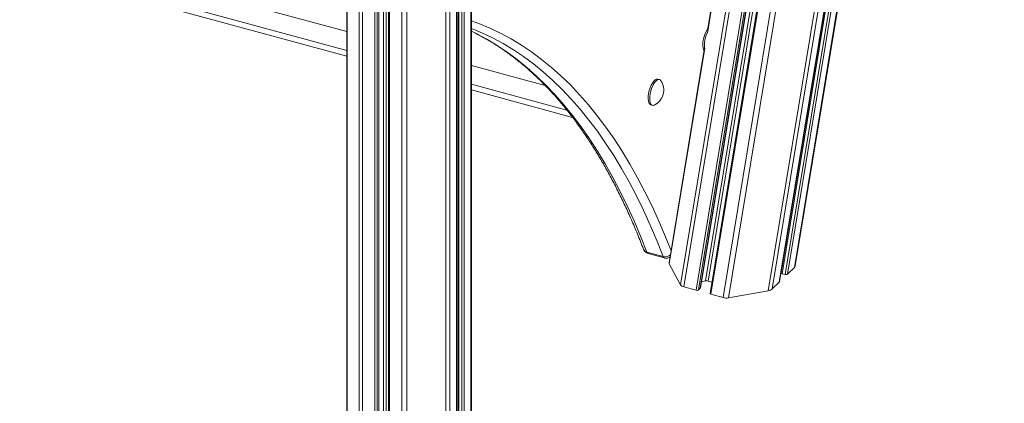
# Model space of a CAD drawing. Units: millimetres. Extents: x -6739 to 12627, y -68 to 9029.
# Drawn here: x 7307 to 7896, y 1313 to 1543 of the extents above; entities that cross this region are included whole.
import ezdxf

# ---------------------------------------------------------------- set-up
doc = ezdxf.new("R2010")
doc.units = ezdxf.units.MM

msp = doc.modelspace()

# ---------------------------------------------------------------- linework, layer by layer
at = {"color": 8, "linetype": 'Continuous', "lineweight": 15}
for p, q in [((7576.63, 2318.34), (7576.63, 1205.12)), ((7569.5, 2311.38), (7569.5, 1201.62)), ((7571.39, 2313.22), (7571.39, 1201.11)), ((7572.74, 2314.54), (7572.74, 1201.32)), ((7561.82, 2305.74), (7561.82, 1191.96)), ((7564.18, 2306.43), (7564.18, 1192.97)), ((7568.07, 2309.98), (7568.07, 1196.77)), ((7538.47, 2302.02), (7538.47, 1188.24)), ((7888.56, 2153.15), (7762.98, 1390.46)), ((7781.38, 1917.72), (7718.3, 1534.66)), ((7789.78, 1915.44), (7702.24, 1383.78)), ((7791.81, 1914.89), (7704.16, 1382.53)), ((7799.19, 1912.88), (7711.54, 1380.53)), ((7800.47, 1912.53), (7712.92, 1380.77)), ((7801.32, 1912.3), (7713.97, 1381.8)), ((7803.72, 1911.65), (7717.19, 1386.14)), ((7805.29, 1911.79), (7718.73, 1386.08)), ((7808.41, 1912.77), (7720.38, 1378.13)), ((7816.54, 1915.33), (7727.76, 1376.12)), ((7519.19, 1848.92), (7519.19, 1192.8)), ((7520.54, 1848.56), (7520.54, 1193.01)), ((7521.54, 1848.29), (7521.54, 1193.98)), ((7524.51, 1847.48), (7524.51, 1198.08)), ((7526.03, 1847.07), (7526.03, 1198)), ((7528.04, 1846.52), (7528.04, 1190.39)), ((7535.42, 1846.48), (7535.42, 1188.39)), ((7511.82, 1771.78), (7511.82, 1194.8)), ((7502.64, 1657.94), (7502.64, 1208.04)), ((7509.86, 1660.54), (7509.86, 1196.01)), ((7218.51, 1612.69), (7502.46, 1535.52)), ((7192.41, 1608.54), (7502.46, 1524.27)), ((7716.8, 1525.54), (7695.52, 1396.31)), ((7577.09, 1515.24), (7621.21, 1503.25)), ((7577.09, 1503.99), (7634.24, 1488.46))]:
    msp.add_line(p, q, dxfattribs=at)
at = {"color": 7, "linetype": 'Continuous', "lineweight": 15}
for p, q in [((7577.09, 1206.08), (7577.09, 2318.79)), ((7568.97, 2310.86), (7568.97, 1202.07)), ((7568.19, 1197.01), (7568.19, 2310.09)), ((7858.75, 2152.83), (7730.84, 1376.01)), ((7887.57, 2152.32), (7761.29, 1385.35)), ((7761.41, 1385.57), (7887.67, 2152.4)), ((7887.93, 2152.95), (7762.47, 1390.96)), ((7890.64, 2153.8), (7764.87, 1389.95)), ((7891.96, 2153.7), (7766.25, 1390.19)), ((7895.63, 2154.85), (7770.39, 1394.23)), ((7770.89, 1395.11), (7896.03, 2155.16)), ((7881.63, 2151.06), (7754.71, 1380.22)), ((7883.91, 2151.17), (7757.15, 1381.31)), ((7781.13, 1917.79), (7718.33, 1536.39)), ((7714.1, 1382.02), (7801.41, 1912.28)), ((7807.78, 1912.58), (7719.87, 1378.63)), ((7521.65, 1194.22), (7521.65, 1848.26)), ((7527.5, 1846.67), (7527.5, 1190.85)), ((7502.46, 1657.91), (7502.46, 1208.65)), ((7184.48, 1607.28), (7502.46, 1520.85)), ((7716.37, 1524.53), (7695.39, 1397.08)), ((7689.59, 1506.84), (7688.7, 1507.08)), ((7577.09, 1500.57), (7637.59, 1484.13)), ((7684.51, 1491.64), (7685.39, 1491.4)), ((7682.12, 1403.4), (7691.85, 1400.76)), ((7682.88, 1402.56), (7692.61, 1399.91)), ((7702.24, 1383.78), (7695.52, 1396.31)), ((7770.39, 1394.23), (7766.25, 1390.19)), ((7717.19, 1386.14), (7714.71, 1385.7)), ((7720.99, 1385.47), (7718.73, 1386.08)), ((7761.29, 1385.35), (7757.15, 1381.31)), ((7764.87, 1389.95), (7762.98, 1390.46)), ((7711.54, 1380.53), (7704.16, 1382.53)), ((7713.97, 1381.8), (7712.92, 1380.77)), ((7754.71, 1380.22), (7730.84, 1376.01)), ((7727.76, 1376.12), (7720.38, 1378.13))]:
    msp.add_line(p, q, dxfattribs=at)
at = {"color": 8, "linetype": 'Continuous', "lineweight": 15, "flags": 128}
for points in [[(7577.09, 1541.93), (7581.48, 1540.34), (7588.01, 1537.64), (7594.44, 1534.59), (7600.76, 1531.2), (7606.97, 1527.45), (7613.07, 1523.36), (7619.06, 1518.92), (7624.92, 1514.14), (7630.66, 1509.02), (7636.28, 1503.56), (7641.77, 1497.76), (7647.14, 1491.62), (7652.37, 1485.16), (7657.47, 1478.37), (7662.44, 1471.25), (7667.27, 1463.81), (7671.96, 1456.05), (7676.5, 1447.97), (7680.91, 1439.58), (7685.17, 1430.88), (7689.28, 1421.88), (7693.24, 1412.58), (7696.57, 1404.23)], [(7691.85, 1400.76), (7688.05, 1410.31), (7684.11, 1419.57), (7680.02, 1428.53), (7675.78, 1437.19), (7671.4, 1445.54), (7666.87, 1453.58), (7662.21, 1461.3), (7657.4, 1468.71), (7652.46, 1475.79), (7647.38, 1482.56), (7642.17, 1488.99), (7636.83, 1495.09), (7631.36, 1500.86), (7625.77, 1506.3), (7620.05, 1511.4), (7614.21, 1516.16), (7608.26, 1520.57), (7602.19, 1524.65), (7596, 1528.37), (7589.71, 1531.75), (7583.31, 1534.79), (7577.09, 1537.36)], [(7577.09, 1535.82), (7579.98, 1534.4), (7586.28, 1531.02), (7592.46, 1527.29), (7598.53, 1523.22), (7604.48, 1518.8), (7610.32, 1514.04), (7616.04, 1508.94), (7621.63, 1503.51), (7627.1, 1497.74), (7632.44, 1491.63), (7637.65, 1485.2), (7642.73, 1478.44), (7647.67, 1471.35), (7652.48, 1463.95), (7657.14, 1456.22), (7661.67, 1448.18), (7666.05, 1439.83), (7670.29, 1431.18), (7674.38, 1422.22), (7678.33, 1412.96), (7682.12, 1403.4)]]:
    msp.add_lwpolyline(points, dxfattribs=at)
at = {"color": 7, "linetype": 'Continuous', "lineweight": 15, "flags": 128}
for points in [[(7718.45, 1537.13), (7718.08, 1536.58), (7717.35, 1535.24), (7716.71, 1533.72), (7716.18, 1532.08), (7715.81, 1530.4), (7715.59, 1528.76), (7715.55, 1527.24), (7715.68, 1525.9), (7715.98, 1524.81), (7716.32, 1524.17)], [(7688.7, 1507.08), (7688.53, 1507.11), (7687.8, 1507.02), (7687.01, 1506.57), (7686.2, 1505.78), (7685.41, 1504.69), (7684.68, 1503.36), (7684.04, 1501.83), (7683.52, 1500.19), (7683.14, 1498.51), (7682.92, 1496.87), (7682.88, 1495.35), (7683.01, 1494.01), (7683.31, 1492.93), (7683.76, 1492.14), (7684.35, 1491.7), (7684.51, 1491.64)], [(7690.48, 1506.14), (7690.06, 1506.6), (7689.41, 1506.87), (7688.68, 1506.78), (7687.89, 1506.33), (7687.09, 1505.54), (7686.3, 1504.45), (7685.56, 1503.12), (7684.92, 1501.59), (7684.4, 1499.95), (7684.02, 1498.27), (7683.81, 1496.63), (7683.76, 1495.11), (7683.89, 1493.77), (7684.19, 1492.69), (7684.64, 1491.9), (7685.23, 1491.46), (7685.92, 1491.37), (7686.52, 1491.55)]]:
    msp.add_lwpolyline(points, dxfattribs=at)
at = {"color": 7, "linetype": 'Continuous', "lineweight": 15}
for centre, radius, start, end in [((7732.73, 1527.65), 16.25, 152.56177, 188.7379), ((7682.18, 1500.56), 10, 295.68973, 33.90124)]:
    msp.add_arc(centre, radius, start, end, dxfattribs=at)
at = {"color": 8, "linetype": 'Continuous', "lineweight": 15}
for centre, radius, start, end in [((7682.77, 1406.27), 2.94, 202.31781, 257.28965), ((7683.32, 1403.72), 1.24, 194.79201, 249.61965), ((7692.98, 1405.36), 4.74, 256.22117, 312.54264), ((7693.04, 1401.07), 1.24, 194.80346, 249.51538)]:
    msp.add_arc(centre, radius, start, end, dxfattribs=at)
at = {"color": 7, "linetype": 'Continuous', "lineweight": 15}
for centre, major_axis, start_param, end_param in [((7699.43, 1397), (4.06, 0.15), 3.033855, 3.395907), ((7763.48, 1390.94), (1.01, 0.04), 3.033855, 4.181305), ((7763.19, 1393.42), (1.52, 0.06), 1.674031, 1.825111), ((7766.85, 1395.19), (4.06, 0.15), 5.752101, 6.175448), ((7717.74, 1385.11), (2.03, 0.08), 1.039712, 1.825111), ((7760.4, 1385.59), (1.01, 0.04), 5.752101, 6.175448), ((7765.36, 1390.43), (1.01, 0.04), 4.181305, 5.752101), ((7706.14, 1384.47), (4.06, 0.15), 3.395907, 4.181305), ((7712.03, 1381.01), (1.01, 0.04), 4.181305, 5.752101), ((7713.09, 1382.04), (1.01, 0.04), 5.752101, 6.175448), ((7753.61, 1382.27), (4.06, 0.15), 4.966703, 5.752101), ((7720.88, 1378.61), (1.01, 0.04), 3.033855, 4.181305), ((7729.74, 1378.06), (4.06, 0.15), 4.181305, 4.966703)]:
    msp.add_ellipse(centre, major_axis=major_axis, ratio=0.531863, start_param=start_param, end_param=end_param, dxfattribs=at)
for points, knots in [([(7577.09, 1535.73), (7578.73, 1534.93), (7582.31, 1533.17), (7587.72, 1530.1), (7593.36, 1526.58), (7598.9, 1522.76), (7604.34, 1518.64), (7609.68, 1514.23), (7614.91, 1509.53), (7620.04, 1504.55), (7625.06, 1499.27), (7629.98, 1493.71), (7634.78, 1487.87), (7639.47, 1481.75), (7644.05, 1475.34), (7648.52, 1468.66), (7652.86, 1461.71), (7657.1, 1454.48), (7661.21, 1446.98), (7665.2, 1439.22), (7669.07, 1431.19), (7672.82, 1422.89), (7676.49, 1414.25), (7678.85, 1408.22), (7680.04, 1405.15)], [0, 0, 0, 0, 0.038653, 0.084735, 0.130772, 0.176759, 0.222695, 0.268578, 0.31441, 0.360193, 0.405931, 0.451629, 0.497289, 0.542918, 0.58852, 0.634098, 0.679657, 0.7252, 0.770731, 0.816252, 0.861767, 0.907276, 0.952783, 1, 1, 1, 1]), ([(7680.04, 1405.15), (7680.18, 1404.85), (7680.46, 1404.24), (7681.16, 1403.46), (7681.97, 1402.86), (7682.6, 1402.67), (7682.88, 1402.58)], [0, 0, 0, 0, 0.249304, 0.510432, 0.779259, 1, 1, 1, 1]), ([(7692.61, 1399.94), (7692.67, 1399.91), (7693.09, 1399.75), (7693.89, 1399.74), (7694.9, 1399.91), (7695.58, 1400.17), (7695.89, 1400.39), (7695.94, 1400.43)], [0, 0, 0, 0, 0.059285, 0.381927, 0.672923, 0.943019, 1, 1, 1, 1])]:
    msp.add_open_spline(points, degree=3, knots=knots, dxfattribs=at)

doc.saveas('drawing.dxf')
